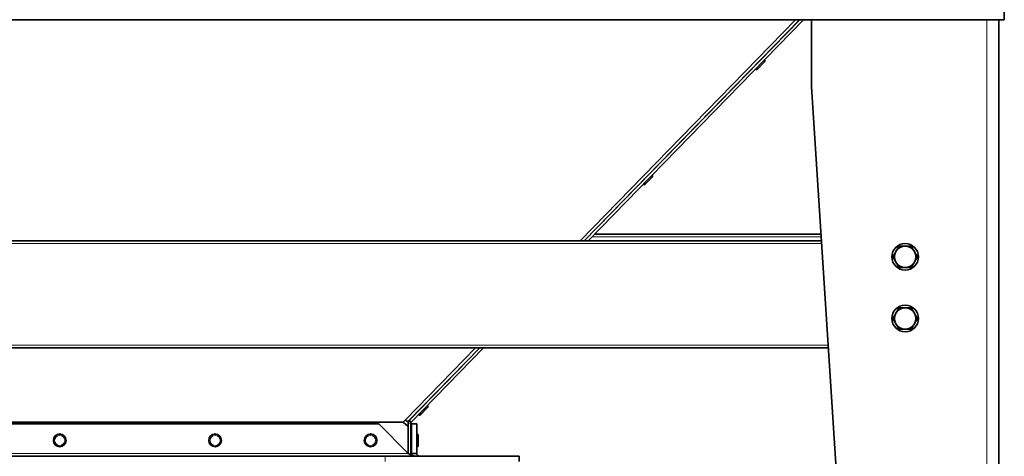
# Model space of a CAD drawing. Units: millimetres. Extents: x -254 to 7924, y -599 to 6423.
# Drawn here: x 2733 to 3467, y 1945 to 2271 of the extents above; entities that cross this region are included whole.
import ezdxf

# ---------------------------------------------------------------- set-up
doc = ezdxf.new("R2010")
doc.units = ezdxf.units.MM
doc.layers.add('Widoczne (ISO)', color=1, linetype='Continuous', lineweight=35)
doc.layers.add('Widoczne wąskie (ISO)', color=3, linetype='Continuous', lineweight=9)

msp = doc.modelspace()

# ---------------------------------------------------------------- linework, layer by layer
at = {"layer": 'Widoczne (ISO)'}
for p, q in [((3467.49, 2335.03), (3467.49, 2271.03)), ((3467.49, 2271.03), (2173.49, 2271.03)), ((3314.75, 2271.03), (3153.96, 2106.03)), ((3314.83, 2271.03), (3154.04, 2106.03)), ((3317.62, 2271.03), (3156.83, 2106.03)), ((3323.49, 2221.03), (3323.49, 2271.03)), ((3463.49, 2271.03), (3463.49, 1828.03)), ((3281.86, 2234.18), (3281.79, 2234.26)), ((3288.51, 2239.58), (3283.26, 2234.2)), ((3288.49, 2240.98), (3288.42, 2241.06)), ((3323.49, 2221.03), (3348.91, 1828.03)), ((3204.7, 2153.57), (3199.45, 2148.19)), ((3204.68, 2154.97), (3204.6, 2155.05)), ((3198.05, 2148.17), (3197.97, 2148.25)), ((3158.91, 2111.03), (3158.83, 2111.03)), ((3330.6, 2111.03), (3161.71, 2111.03)), ((3330.93, 2106.03), (2310.05, 2106.03)), ((3336.1, 2026.03), (2304.88, 2026.03)), ((3076, 2026.03), (3022.65, 1971.28)), ((3076.08, 2026.03), (3023.34, 1971.9)), ((3078.88, 2026.03), (3024.77, 1970.51)), ((3030.43, 1976.15), (3037.06, 1982.95)), ((3037.07, 1981.55), (3031.83, 1976.17)), ((3037.06, 1982.95), (3036.98, 1983.03)), ((3019.11, 1970.82), (3020.5, 1972.25)), ((3022.49, 1967.39), (3019.11, 1970.45)), ((3022.49, 1969.81), (3022.49, 1967.39)), ((3023.34, 1971.9), (3024.77, 1970.51)), ((3024.49, 1969.81), (3024.49, 1946.28)), ((3030.43, 1976.15), (3030.35, 1976.23)), ((3000.56, 1969.31), (2640.42, 1969.31)), ((3022.56, 1947.31), (3000.56, 1969.31)), ((3022.49, 1967.39), (3022.49, 1947.38)), ((3024.99, 1969.31), (3024.99, 1947.31)), ((3028.99, 1969.31), (3024.99, 1969.31)), ((3028.99, 1969.31), (3028.99, 1947.31)), ((3024.54, 1959.43), (3024.54, 1954.63)), ((3024.99, 1959.43), (3024.54, 1959.43)), ((3029.04, 1959.43), (3028.99, 1959.43)), ((3029.04, 1959.43), (3029.04, 1954.63)), ((3029.15, 1952.28), (3029.15, 1961.78)), ((3030.14, 1960.79), (3030.14, 1953.27)), ((3024.99, 1954.63), (3024.54, 1954.63)), ((3029.04, 1954.63), (3028.99, 1954.63)), ((3005.49, 1945.31), (2635.49, 1945.31)), ((3005.49, 1945.31), (3105.49, 1945.31)), ((3024.99, 1947.31), (3027.42, 1947.31)), ((3027.42, 1947.31), (3028.99, 1947.31)), ((3105.49, 1941.31), (3105.49, 1945.31))]:
    msp.add_line(p, q, dxfattribs=at)
for centre, radius in [((3393.49, 2094.03), 10), ((3393.49, 2048.03), 10), ((2762.49, 1957.03), 4.75), ((2878.49, 1957.03), 4.75), ((2994.49, 1957.03), 4.75)]:
    msp.add_circle(centre, radius, dxfattribs=at)
for centre, radius, start, end in [((3282.56, 2234.89), 0.99, 225.74102, 315.74102), ((3287.8, 2240.27), 0.99, 315.74102, 45.74102), ((3203.99, 2154.26), 0.99, 315.74102, 45.74102), ((3198.74, 2148.88), 0.99, 225.74102, 315.74102), ((3393.49, 2094.03), 8, 90, 150), ((3393.49, 2094.03), 8, 30, 90), ((3393.49, 2094.03), 8, 150, 210), ((3393.49, 2094.03), 8, 330, 30), ((3393.49, 2094.03), 8, 210, 270), ((3393.49, 2094.03), 8, 270, 330), ((3393.49, 2048.03), 8, 150, 210), ((3393.49, 2048.03), 8, 90, 150), ((3393.49, 2048.03), 8, 30, 90), ((3393.49, 2048.03), 8, 330, 30), ((3393.49, 2048.03), 8, 210, 270), ((3393.49, 2048.03), 8, 270, 330), ((3036.37, 1982.25), 0.99, 315.74102, 45.74102), ((3031.12, 1976.86), 0.99, 225.74102, 315.74102), ((2762.49, 1959.31), 2.5, 76.35001, 103.64999), ((2878.49, 1959.31), 2.5, 76.35001, 103.64999), ((2994.49, 1959.31), 2.5, 76.35001, 103.64999), ((3029.15, 1960.79), 0.99, 0, 90), ((3029.15, 1953.27), 0.99, 270, 0)]:
    msp.add_arc(centre, radius, start, end, dxfattribs=at)
for start_param, end_param in [(4.97644, 6.2074), (6.2074, 6.283185)]:
    msp.add_ellipse((3020.5, 1973.37), major_axis=(2.15, -2.09), ratio=0.27745, start_param=start_param, end_param=end_param, dxfattribs=at)
for points in [[(3386.56, 2098.03), (3387.63, 2099.89), (3388.87, 2102.03)], [(3388.87, 2102.03), (3391.35, 2102.03), (3393.49, 2102.03)], [(3393.49, 2102.03), (3395.63, 2102.03), (3398.11, 2102.03)], [(3398.11, 2102.03), (3399.35, 2099.89), (3400.42, 2098.03)], [(3384.25, 2094.03), (3385.49, 2096.17), (3386.56, 2098.03)], [(3400.42, 2098.03), (3401.49, 2096.17), (3402.73, 2094.03)], [(3386.56, 2090.03), (3385.49, 2091.89), (3384.25, 2094.03)], [(3388.87, 2086.03), (3387.63, 2088.17), (3386.56, 2090.03)], [(3400.42, 2090.03), (3399.35, 2088.17), (3398.11, 2086.03)], [(3402.73, 2094.03), (3401.49, 2091.89), (3400.42, 2090.03)], [(3393.49, 2086.03), (3391.35, 2086.03), (3388.87, 2086.03)], [(3398.11, 2086.03), (3395.63, 2086.03), (3393.49, 2086.03)], [(3384.25, 2048.03), (3385.49, 2050.17), (3386.56, 2052.03)], [(3386.56, 2052.03), (3387.63, 2053.89), (3388.87, 2056.03)], [(3388.87, 2056.03), (3391.35, 2056.03), (3393.49, 2056.03)], [(3393.49, 2056.03), (3395.63, 2056.03), (3398.11, 2056.03)], [(3398.11, 2056.03), (3399.35, 2053.89), (3400.42, 2052.03)], [(3400.42, 2052.03), (3401.49, 2050.17), (3402.73, 2048.03)], [(3386.56, 2044.03), (3385.49, 2045.89), (3384.25, 2048.03)], [(3388.87, 2040.03), (3387.63, 2042.17), (3386.56, 2044.03)], [(3400.42, 2044.03), (3399.35, 2042.17), (3398.11, 2040.03)], [(3402.73, 2048.03), (3401.49, 2045.89), (3400.42, 2044.03)], [(3393.49, 2040.03), (3391.35, 2040.03), (3388.87, 2040.03)], [(3398.11, 2040.03), (3395.63, 2040.03), (3393.49, 2040.03)]]:
    msp.add_rational_spline(points, [1, 1.0379548493, 1], degree=2, dxfattribs=at)
for points in [[(3018.77, 1970.62), (3018.88, 1970.69), (3019, 1970.76), (3019.11, 1970.82)], [(3019.11, 1970.45), (3019, 1970.5), (3018.88, 1970.56), (3018.77, 1970.62)], [(3024.77, 1970.51), (3024.6, 1970.33), (3024.49, 1970.06), (3024.49, 1969.81)]]:
    msp.add_open_spline(points, degree=3, dxfattribs=at)
for points, knots in [([(3023.34, 1971.9), (3023.21, 1971.77), (3023.09, 1971.62), (3022.88, 1971.3), (3022.79, 1971.13), (3022.64, 1970.77), (3022.58, 1970.58), (3022.51, 1970.19), (3022.49, 1970), (3022.49, 1969.81)], [0, 0, 0, 0, 0.25, 0.25, 0.5, 0.5, 0.75, 0.75, 1, 1, 1, 1]), ([(3028.16, 1945.31), (3027.69, 1945.31), (3027.23, 1945.36), (3026.06, 1945.62), (3025.37, 1945.87), (3024.31, 1946.37), (3023.96, 1946.54), (3023.26, 1946.92), (3022.91, 1947.12), (3022.56, 1947.31)], [0, 0, 0, 0, 0.1610413, 0.1610413, 0.4035568, 0.4035568, 0.5241683, 0.5241683, 0.6447808, 0.6447808, 0.6447808, 0.6447808]), ([(3025.14, 1945.99), (3025.11, 1946.1), (3025.09, 1946.21), (3025.02, 1946.65), (3024.99, 1946.98), (3024.99, 1947.31)], [0.9424317, 0.9424317, 0.9424317, 0.9424317, 0.9815865, 0.9815865, 1.0976413, 1.0976413, 1.0976413, 1.0976413]), ([(3028.99, 1947.31), (3028.99, 1947.05), (3029.04, 1946.79), (3029.29, 1946.18), (3029.55, 1945.87), (3030.04, 1945.54), (3030.22, 1945.46), (3030.6, 1945.34), (3030.79, 1945.31), (3030.99, 1945.31)], [0, 0, 0, 0, 0.1610413, 0.1610413, 0.4035568, 0.4035568, 0.5241683, 0.5241683, 0.6447808, 0.6447808, 0.6447808, 0.6447808])]:
    msp.add_open_spline(points, degree=3, knots=knots, dxfattribs=at)
at = {"layer": 'Widoczne wąskie (ISO)'}
for p, q in [((3150.87, 2106.03), (3311.65, 2271.03)), ((3454.49, 2271.03), (3454.49, 1828.03)), ((3281.86, 2234.18), (3288.49, 2240.98)), ((3198.05, 2148.17), (3204.68, 2154.97)), ((3331.06, 2104.03), (2309.92, 2104.03)), ((3156.96, 2109.03), (3156.89, 2109.03)), ((3330.73, 2109.03), (3159.76, 2109.03)), ((3335.97, 2028.03), (2305.01, 2028.03)), ((3020.5, 1972.25), (3072.91, 2026.03)), ((2621.87, 1970.82), (3019.11, 1970.82)), ((3019.11, 1970.45), (2621.87, 1970.45)), ((3022.49, 1969.81), (3024.49, 1969.81)), ((2618.42, 1947.31), (3022.56, 1947.31)), ((3005.49, 1941.31), (3005.49, 1945.31))]:
    msp.add_line(p, q, dxfattribs=at)
for centre in [(2762.49, 1957.03), (2878.49, 1957.03), (2994.49, 1957.03)]:
    msp.add_circle(centre, 3.76, dxfattribs=at)

doc.saveas('drawing.dxf')
